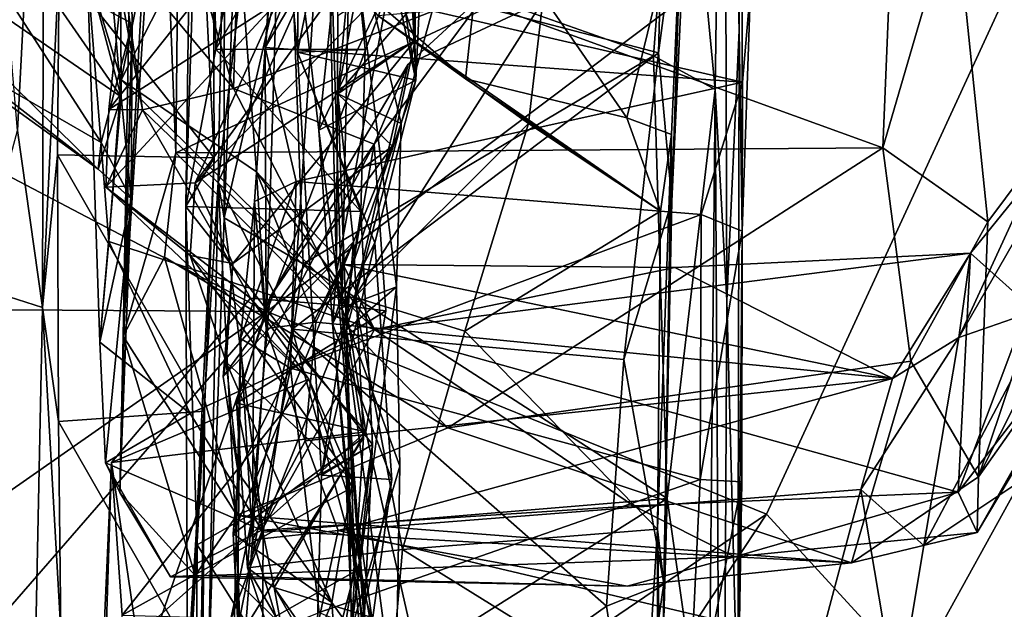
# Model space of a CAD drawing. Extents: x -11.31 to -5.74, y -6.48 to 1.85.
# Drawn here: x -10.82 to -10.15, y -0.21 to 0.2 of the extents above; entities that cross this region are included whole.
import ezdxf

# ---------------------------------------------------------------- set-up
doc = ezdxf.new("R2010")
doc.units = 0
doc.header["$MEASUREMENT"] = 0
doc.layers.add('1', color=7, linetype='CONTINUOUS')

msp = doc.modelspace()

# ---------------------------------------------------------------- linework, layer by layer
at = {"layer": '1'}
for points in [[(-10.339934, 0.588291, -9.392466), (-10.338168, 0.721956, -9.591752), (-10.32956, 0.189515, -9.642583)], [(-10.327358, 0.566614, -10.094208), (-10.32956, 0.189515, -9.642583), (-10.338168, 0.721956, -9.591752)], [(-10.652932, -0.003134, -2.166487), (-10.38866, 0.697962, -2.162209), (-11.160708, 0.263586, -2.164617)], [(-10.652932, -0.003134, -2.166487), (-10.031352, 0.464848, -2.164107), (-10.38866, 0.697962, -2.162209)], [(-10.62674, 0.65304, -5.02699), (-10.631944, 0.174628, -4.868853), (-10.662077, 0.496598, -4.906808)], [(-10.550918, 0.155282, -5.044045), (-10.631944, 0.174628, -4.868853), (-10.62674, 0.65304, -5.02699)], [(-10.569768, 0.567793, -5.123144), (-10.550918, 0.155282, -5.044045), (-10.62674, 0.65304, -5.02699)], [(-10.34605, 0.149042, -8.985317), (-10.370311, 0.404459, -9.160825), (-10.339934, 0.588291, -9.392466)], [(-10.34605, 0.149042, -8.985317), (-10.339934, 0.588291, -9.392466), (-10.338102, 0.004552, -9.263775)], [(-10.32956, 0.189515, -9.642583), (-10.338102, 0.004552, -9.263775), (-10.339934, 0.588291, -9.392466)], [(-10.558211, 0.430977, -5.094663), (-10.550918, 0.155282, -5.044045), (-10.569768, 0.567793, -5.123144)], [(-10.327358, 0.566614, -10.094208), (-10.327576, 0.052004, -10.129007), (-10.32956, 0.189515, -9.642583)], [(-10.327576, 0.052004, -10.129007), (-10.327358, 0.566614, -10.094208), (-10.321842, 0.218308, -10.419299)], [(-10.725924, 0.373991, -12.418087), (-10.751442, -0.020067, -12.085533), (-10.721802, 0.523052, -12.20215)], [(-10.721802, 0.523052, -12.20215), (-10.751442, -0.020067, -12.085533), (-10.746418, 0.259264, -12.064617)], [(-10.708488, 0.068949, -4.654745), (-10.694094, 0.524119, -4.680606), (-10.687904, 0.176523, -4.678499)], [(-10.708488, 0.068949, -4.654745), (-10.703821, 0.399553, -4.616281), (-10.694094, 0.524119, -4.680606)], [(-10.694094, 0.524119, -4.680606), (-10.624958, 0.488627, -4.733244), (-10.687904, 0.176523, -4.678499)], [(-10.682092, 0.313264, -8.700375), (-10.686343, 0.085563, -8.507062), (-10.638127, 0.503597, -8.769287)], [(-10.638127, 0.503597, -8.769287), (-10.686343, 0.085563, -8.507062), (-10.619307, 0.235534, -8.539864)], [(-10.600709, 0.330229, -4.742512), (-10.662077, 0.496598, -4.906808), (-10.631944, 0.174628, -4.868853)], [(-10.687904, 0.176523, -4.678499), (-10.624958, 0.488627, -4.733244), (-10.600709, 0.330229, -4.742512)], [(-10.823631, 0.120829, -3.880869), (-10.842521, 0.341639, -3.851169), (-10.80547, 0.473653, -3.931395)], [(-10.823631, 0.120829, -3.880869), (-10.80547, 0.473653, -3.931395), (-10.806721, -0.000263, -3.943532)], [(-10.795154, 0.235721, -4.134137), (-10.806721, -0.000263, -3.943532), (-10.80547, 0.473653, -3.931395)], [(-10.031352, 0.464848, -2.164107), (-10.652932, -0.003134, -2.166487), (-10.31078, -0.141856, -2.165766)], [(-10.031352, 0.464848, -2.164107), (-10.31078, -0.141856, -2.165766), (-10.026399, -0.452223, -2.167307)], [(-10.601573, -0.000443, -5.402225), (-10.614751, 0.430164, -5.79347), (-10.595978, 0.271972, -5.739611)], [(-10.601573, -0.000443, -5.402225), (-10.605267, 0.023327, -5.309005), (-10.614751, 0.430164, -5.79347)], [(-10.614751, 0.430164, -5.79347), (-10.605267, 0.023327, -5.309005), (-10.604463, 0.199401, -5.465918)], [(-10.543732, 0.310749, -5.077753), (-10.550918, 0.155282, -5.044045), (-10.558211, 0.430977, -5.094663)], [(-10.753938, 0.417612, -11.164903), (-10.752795, 0.143931, -11.422123), (-10.77613, 0.231751, -10.974101)], [(-10.753938, 0.417612, -11.164903), (-10.762838, 0.25803, -11.279024), (-10.752795, 0.143931, -11.422123)], [(-10.708488, 0.068949, -4.654745), (-10.689106, 0.10213, -4.206007), (-10.703821, 0.399553, -4.616281)], [(-10.689835, 0.287045, -4.209117), (-10.703821, 0.399553, -4.616281), (-10.689106, 0.10213, -4.206007)], [(-10.388314, 0.17201, -8.954213), (-10.636623, 0.259895, -9.019264), (-10.370311, 0.404459, -9.160825)], [(-10.388314, 0.17201, -8.954213), (-10.370311, 0.404459, -9.160825), (-10.34605, 0.149042, -8.985317)], [(-10.744102, 0.382322, -7.470763), (-10.675838, 0.149674, -7.343068), (-10.753602, 0.243244, -7.307227)], [(-10.744102, 0.382322, -7.470763), (-10.669633, 0.343785, -7.583622), (-10.675838, 0.149674, -7.343068)], [(-10.682143, 0.06118, -8.819193), (-10.682092, 0.313264, -8.700375), (-10.669905, 0.37866, -9.053706)], [(-10.636623, 0.259895, -9.019264), (-10.682143, 0.06118, -8.819193), (-10.669905, 0.37866, -9.053706)], [(-10.751442, -0.020067, -12.085533), (-10.725924, 0.373991, -12.418087), (-10.715235, 0.105522, -12.305052)], [(-10.725924, 0.373991, -12.418087), (-10.713979, 0.236893, -12.399029), (-10.715235, 0.105522, -12.305052)], [(-10.77613, 0.231751, -10.974101), (-10.752657, 0.155521, -10.999489), (-10.711574, 0.357049, -10.882336)], [(-10.752657, 0.155521, -10.999489), (-10.675951, 0.305832, -10.913088), (-10.711574, 0.357049, -10.882336)], [(-10.617366, 0.121137, -5.203308), (-10.592669, 0.352728, -5.179373), (-10.634287, 0.265732, -5.299999)], [(-10.550918, 0.155282, -5.044045), (-10.592669, 0.352728, -5.179373), (-10.617366, 0.121137, -5.203308)], [(-10.543732, 0.310749, -5.077753), (-10.592669, 0.352728, -5.179373), (-10.550918, 0.155282, -5.044045)], [(-10.181853, 0.278181, -12.396855), (-10.031336, 0.352225, -12.183071), (-10.06382, 0.18614, -12.081613)], [(-10.384888, 0.174206, -8.488686), (-10.380179, 0.344922, -8.611669), (-10.619307, 0.235534, -8.539864)], [(-10.384888, 0.174206, -8.488686), (-10.363554, 0.332674, -8.566181), (-10.380179, 0.344922, -8.611669)], [(-10.669633, 0.343785, -7.583622), (-10.50058, 0.218018, -7.52711), (-10.675838, 0.149674, -7.343068)], [(-10.375741, 0.072492, -8.364805), (-10.363554, 0.332674, -8.566181), (-10.384888, 0.174206, -8.488686)], [(-10.368567, 0.285046, -8.101465), (-10.363554, 0.332674, -8.566181), (-10.375741, 0.072492, -8.364805)], [(-10.585668, 0.176495, -4.740171), (-10.687904, 0.176523, -4.678499), (-10.600709, 0.330229, -4.742512)], [(-10.585668, 0.176495, -4.740171), (-10.600709, 0.330229, -4.742512), (-10.631944, 0.174628, -4.868853)], [(-10.675951, 0.305832, -10.913088), (-10.660098, 0.092608, -11.027933), (-10.643351, 0.319174, -10.837158)], [(-10.643351, 0.319174, -10.837158), (-10.660098, 0.092608, -11.027933), (-10.653507, -0.014612, -10.781887)], [(-10.606505, 0.292488, -10.648813), (-10.643351, 0.319174, -10.837158), (-10.654083, 0.17769, -10.425527)], [(-10.654083, 0.17769, -10.425527), (-10.643351, 0.319174, -10.837158), (-10.653507, -0.014612, -10.781887)], [(-10.682143, 0.06118, -8.819193), (-10.686343, 0.085563, -8.507062), (-10.682092, 0.313264, -8.700375)], [(-10.76125, 0.135388, -6.958117), (-10.646123, 0.208645, -6.827334), (-10.626416, 0.305004, -7.060647)], [(-10.626416, 0.305004, -7.060647), (-10.752687, 0.214042, -7.176369), (-10.76125, 0.135388, -6.958117)], [(-10.660098, 0.092608, -11.027933), (-10.675951, 0.305832, -10.913088), (-10.752657, 0.155521, -10.999489)], [(-10.972047, 0.294986, -11.508337), (-11.004354, 0.277875, -11.699858), (-10.768515, 0.094467, -11.542509)], [(-10.752795, 0.143931, -11.422123), (-10.972047, 0.294986, -11.508337), (-10.768515, 0.094467, -11.542509)], [(-10.972047, 0.294986, -11.508337), (-10.752795, 0.143931, -11.422123), (-10.85087, 0.285758, -11.328197)], [(-10.549057, 0.295224, -6.769491), (-10.70202, 0.08507, -6.602454), (-10.551674, 0.238969, -6.57831)], [(-10.549057, 0.295224, -6.769491), (-10.646123, 0.208645, -6.827334), (-10.70202, 0.08507, -6.602454)], [(-10.627429, 0.223258, -10.474521), (-10.606505, 0.292488, -10.648813), (-10.654083, 0.17769, -10.425527)], [(-10.6045, 0.146057, -5.932858), (-10.590334, 0.294733, -6.381082), (-10.551515, 0.182774, -6.364394)], [(-10.6045, 0.146057, -5.932858), (-10.581548, 0.269019, -6.084243), (-10.590334, 0.294733, -6.381082)], [(-10.551674, 0.238969, -6.57831), (-10.551515, 0.182774, -6.364394), (-10.590334, 0.294733, -6.381082)], [(-10.752795, 0.143931, -11.422123), (-10.762838, 0.25803, -11.279024), (-10.85087, 0.285758, -11.328197)], [(-10.795154, 0.235721, -4.134137), (-10.689835, 0.287045, -4.209117), (-10.689106, 0.10213, -4.206007)], [(-10.504367, 0.271531, -8.066866), (-10.368567, 0.285046, -8.101465), (-10.406521, 0.129552, -7.98599)], [(-10.406521, 0.129552, -7.98599), (-10.368567, 0.285046, -8.101465), (-10.375909, 0.118284, -8.022806)], [(-10.368567, 0.285046, -8.101465), (-10.375741, 0.072492, -8.364805), (-10.375909, 0.118284, -8.022806)], [(-10.902682, 0.191264, -11.768957), (-10.768515, 0.094467, -11.542509), (-11.004354, 0.277875, -11.699858)], [(-10.224121, 0.281153, -12.412786), (-10.231209, 0.10898, -12.28647), (-10.499589, 0.206221, -12.382589)], [(-10.231209, 0.10898, -12.28647), (-10.224121, 0.281153, -12.412786), (-10.181853, 0.278181, -12.396855)], [(-10.159347, 0.058402, -12.200245), (-10.231209, 0.10898, -12.28647), (-10.181853, 0.278181, -12.396855)], [(-10.181853, 0.278181, -12.396855), (-10.06382, 0.18614, -12.081613), (-10.159347, 0.058402, -12.200245)], [(-10.601573, -0.000443, -5.402225), (-10.595978, 0.271972, -5.739611), (-10.564311, 0.01382, -5.54815)], [(-10.597325, 0.226237, -7.916139), (-10.504367, 0.271531, -8.066866), (-10.517013, 0.156252, -7.962061)], [(-10.560905, 0.125764, -5.69247), (-10.564311, 0.01382, -5.54815), (-10.595978, 0.271972, -5.739611)], [(-10.531953, 0.230883, -5.851634), (-10.560905, 0.125764, -5.69247), (-10.595978, 0.271972, -5.739611)], [(-10.517013, 0.156252, -7.962061), (-10.504367, 0.271531, -8.066866), (-10.406521, 0.129552, -7.98599)], [(-11.160708, 0.263586, -2.164617), (-11.178612, 0.000364, -2.169084), (-10.652932, -0.003134, -2.166487)], [(-10.568687, 0.222582, -5.373752), (-10.617366, 0.121137, -5.203308), (-10.634287, 0.265732, -5.299999)], [(-10.531953, 0.230883, -5.851634), (-10.581548, 0.269019, -6.084243), (-10.6045, 0.146057, -5.932858)], [(-10.857904, 0.254767, -11.980027), (-10.746418, 0.259264, -12.064617), (-10.745285, 0.194245, -11.940513)], [(-10.746418, 0.259264, -12.064617), (-10.751442, -0.020067, -12.085533), (-10.745285, 0.194245, -11.940513)], [(-10.636623, 0.259895, -9.019264), (-10.628229, 0.029483, -8.833027), (-10.682143, 0.06118, -8.819193)], [(-10.388314, 0.17201, -8.954213), (-10.628229, 0.029483, -8.833027), (-10.636623, 0.259895, -9.019264)], [(-10.902682, 0.191264, -11.768957), (-10.857904, 0.254767, -11.980027), (-10.766349, 0.112669, -11.699708)], [(-10.766349, 0.112669, -11.699708), (-10.857904, 0.254767, -11.980027), (-10.745285, 0.194245, -11.940513)], [(-10.752687, 0.214042, -7.176369), (-10.753602, 0.243244, -7.307227), (-10.738222, 0.135051, -7.171427)], [(-10.753602, 0.243244, -7.307227), (-10.675838, 0.149674, -7.343068), (-10.738222, 0.135051, -7.171427)], [(-10.715235, 0.105522, -12.305052), (-10.713979, 0.236893, -12.399029), (-10.499589, 0.206221, -12.382589)], [(-10.70202, 0.08507, -6.602454), (-10.551515, 0.182774, -6.364394), (-10.551674, 0.238969, -6.57831)], [(-10.806721, -0.000263, -3.943532), (-10.795154, 0.235721, -4.134137), (-10.796412, 0.104178, -4.136667)], [(-10.689106, 0.10213, -4.206007), (-10.796412, 0.104178, -4.136667), (-10.795154, 0.235721, -4.134137)], [(-10.752795, 0.143931, -11.422123), (-10.767282, -0.024099, -11.379383), (-10.77613, 0.231751, -10.974101)], [(-10.752657, 0.155521, -10.999489), (-10.77613, 0.231751, -10.974101), (-10.761169, 0.044816, -11.115898)], [(-10.767282, -0.024099, -11.379383), (-10.761169, 0.044816, -11.115898), (-10.77613, 0.231751, -10.974101)], [(-10.619307, 0.235534, -8.539864), (-10.686343, 0.085563, -8.507062), (-10.635737, -0.015255, -8.378867)], [(-10.635737, -0.015255, -8.378867), (-10.384888, 0.174206, -8.488686), (-10.619307, 0.235534, -8.539864)], [(-10.560905, 0.125764, -5.69247), (-10.531953, 0.230883, -5.851634), (-10.6045, 0.146057, -5.932858)], [(-10.654083, 0.17769, -10.425527), (-10.32721, 0.153987, -10.321414), (-10.627429, 0.223258, -10.474521)], [(-10.627429, 0.223258, -10.474521), (-10.32721, 0.153987, -10.321414), (-10.321842, 0.218308, -10.419299)], [(-10.568687, 0.222582, -5.373752), (-10.605267, 0.023327, -5.309005), (-10.617366, 0.121137, -5.203308)], [(-10.605267, 0.023327, -5.309005), (-10.568687, 0.222582, -5.373752), (-10.604463, 0.199401, -5.465918)], [(-10.576786, 0.199463, -7.734212), (-10.597325, 0.226237, -7.916139), (-10.517013, 0.156252, -7.962061)], [(-10.579402, 0.111636, -7.356464), (-10.675838, 0.149674, -7.343068), (-10.50058, 0.218018, -7.52711)], [(-10.50058, 0.218018, -7.52711), (-10.556282, 0.166242, -7.47806), (-10.579402, 0.111636, -7.356464)], [(-10.50058, 0.218018, -7.52711), (-10.463896, 0.209439, -7.598741), (-10.556282, 0.166242, -7.47806)], [(-10.327576, 0.052004, -10.129007), (-10.321842, 0.218308, -10.419299), (-10.32721, 0.153987, -10.321414)], [(-10.752687, 0.214042, -7.176369), (-10.738222, 0.135051, -7.171427), (-10.76125, 0.135388, -6.958117)], [(-10.556282, 0.166242, -7.47806), (-10.463896, 0.209439, -7.598741), (-10.592935, 0.006675, -7.645212)], [(-10.592935, 0.006675, -7.645212), (-10.463896, 0.209439, -7.598741), (-10.473845, 0.125819, -7.692142)], [(-10.463896, 0.209439, -7.598741), (-10.576786, 0.199463, -7.734212), (-10.473845, 0.125819, -7.692142)], [(-10.76125, 0.135388, -6.958117), (-10.763234, 0.082005, -6.793721), (-10.646123, 0.208645, -6.827334)], [(-10.646123, 0.208645, -6.827334), (-10.763234, 0.082005, -6.793721), (-10.70202, 0.08507, -6.602454)], [(-10.231209, 0.10898, -12.28647), (-10.715235, 0.105522, -12.305052), (-10.499589, 0.206221, -12.382589)], [(-10.576786, 0.199463, -7.734212), (-10.383404, 0.065733, -7.770785), (-10.473845, 0.125819, -7.692142)], [(-10.576786, 0.199463, -7.734212), (-10.517013, 0.156252, -7.962061), (-10.383404, 0.065733, -7.770785)], [(-10.768515, 0.094467, -11.542509), (-10.902682, 0.191264, -11.768957), (-10.766349, 0.112669, -11.699708)], [(-10.745922, 0.074039, -11.695769), (-10.766349, 0.112669, -11.699708), (-10.745285, 0.194245, -11.940513)], [(-10.745285, 0.194245, -11.940513), (-10.753638, -0.127034, -11.865751), (-10.745922, 0.074039, -11.695769)], [(-10.753638, -0.127034, -11.865751), (-10.745285, 0.194245, -11.940513), (-10.751442, -0.020067, -12.085533)], [(-10.338102, 0.004552, -9.263775), (-10.32956, 0.189515, -9.642583), (-10.330509, -0.283656, -9.726171)], [(-10.330509, -0.283656, -9.726171), (-10.32956, 0.189515, -9.642583), (-10.327576, 0.052004, -10.129007)], [(-10.551515, 0.182774, -6.364394), (-10.70202, 0.08507, -6.602454), (-10.676183, 0.029927, -6.321115)], [(-10.566981, 0.110164, -6.14714), (-10.551515, 0.182774, -6.364394), (-10.676183, 0.029927, -6.321115)], [(-10.551515, 0.182774, -6.364394), (-10.566981, 0.110164, -6.14714), (-10.6045, 0.146057, -5.932858)], [(-10.165594, -0.116383, -11.916054), (-10.06382, 0.18614, -12.081613), (-10.061096, 0.091321, -11.924183)], [(-10.159347, 0.058402, -12.200245), (-10.06382, 0.18614, -12.081613), (-10.165594, -0.116383, -11.916054)], [(-10.687904, 0.176523, -4.678499), (-10.58872, 0.06548, -4.757505), (-10.708488, 0.068949, -4.654745)], [(-10.585668, 0.176495, -4.740171), (-10.58872, 0.06548, -4.757505), (-10.687904, 0.176523, -4.678499)], [(-10.653507, -0.014612, -10.781887), (-10.661379, 0.072208, -10.327765), (-10.654083, 0.17769, -10.425527)], [(-10.654083, 0.17769, -10.425527), (-10.661379, 0.072208, -10.327765), (-10.632857, 0.085905, -10.275592)], [(-10.654083, 0.17769, -10.425527), (-10.632857, 0.085905, -10.275592), (-10.32721, 0.153987, -10.321414)], [(-10.585668, 0.176495, -4.740171), (-10.631944, 0.174628, -4.868853), (-10.58872, 0.06548, -4.757505)], [(-10.384888, 0.174206, -8.488686), (-10.635737, -0.015255, -8.378867), (-10.408516, -0.035932, -8.35015)], [(-10.615636, -0.115174, -4.873794), (-10.631944, 0.174628, -4.868853), (-10.579085, 0.043884, -4.986437)], [(-10.58872, 0.06548, -4.757505), (-10.631944, 0.174628, -4.868853), (-10.615636, -0.115174, -4.873794)], [(-10.579085, 0.043884, -4.986437), (-10.631944, 0.174628, -4.868853), (-10.550918, 0.155282, -5.044045)], [(-10.628229, 0.029483, -8.833027), (-10.388314, 0.17201, -8.954213), (-10.378892, -0.131265, -8.716393)], [(-10.408516, -0.035932, -8.35015), (-10.375741, 0.072492, -8.364805), (-10.384888, 0.174206, -8.488686)], [(-10.388314, 0.17201, -8.954213), (-10.34605, 0.149042, -8.985317), (-10.378892, -0.131265, -8.716393)], [(-10.066753, 0.174295, -10.773071), (-10.179195, -0.020801, -10.774021), (-10.128142, 0.089953, -11.019966)], [(-10.066753, 0.174295, -10.773071), (-10.116073, 0.000974, -10.504556), (-10.179195, -0.020801, -10.774021)], [(-10.556282, 0.166242, -7.47806), (-10.592935, 0.006675, -7.645212), (-10.651028, 0.006497, -7.497762)], [(-10.651028, 0.006497, -7.497762), (-10.579402, 0.111636, -7.356464), (-10.556282, 0.166242, -7.47806)], [(-10.752657, 0.155521, -10.999489), (-10.761169, 0.044816, -11.115898), (-10.579217, -0.015459, -11.129015)], [(-10.752657, 0.155521, -10.999489), (-10.579217, -0.015459, -11.129015), (-10.660098, 0.092608, -11.027933)], [(-10.550918, 0.155282, -5.044045), (-10.617366, 0.121137, -5.203308), (-10.607948, -0.011485, -5.142755)], [(-10.579085, 0.043884, -4.986437), (-10.550918, 0.155282, -5.044045), (-10.607948, -0.011485, -5.142755)], [(-10.517013, 0.156252, -7.962061), (-10.406521, 0.129552, -7.98599), (-10.383404, 0.065733, -7.770785)], [(-10.675838, 0.149674, -7.343068), (-10.598919, 0.000729, -7.109447), (-10.738222, 0.135051, -7.171427)], [(-10.598919, 0.000729, -7.109447), (-10.675838, 0.149674, -7.343068), (-10.579402, 0.111636, -7.356464)], [(-10.632857, 0.085905, -10.275592), (-10.355569, 0.063355, -10.190063), (-10.32721, 0.153987, -10.321414)], [(-10.350485, -0.331372, -8.662257), (-10.378892, -0.131265, -8.716393), (-10.34605, 0.149042, -8.985317)], [(-10.32721, 0.153987, -10.321414), (-10.355569, 0.063355, -10.190063), (-10.327576, 0.052004, -10.129007)], [(-10.341363, -0.626218, -8.92484), (-10.350485, -0.331372, -8.662257), (-10.34605, 0.149042, -8.985317)], [(-10.338102, 0.004552, -9.263775), (-10.341363, -0.626218, -8.92484), (-10.34605, 0.149042, -8.985317)], [(-10.745922, 0.074039, -11.695769), (-10.752795, 0.143931, -11.422123), (-10.768515, 0.094467, -11.542509)], [(-10.767282, -0.024099, -11.379383), (-10.752795, 0.143931, -11.422123), (-10.745922, 0.074039, -11.695769)], [(-10.598547, -0.015537, -5.654632), (-10.560905, 0.125764, -5.69247), (-10.6045, 0.146057, -5.932858)], [(-10.593611, 0.044699, -5.952544), (-10.598547, -0.015537, -5.654632), (-10.6045, 0.146057, -5.932858)], [(-10.6045, 0.146057, -5.932858), (-10.566981, 0.110164, -6.14714), (-10.593611, 0.044699, -5.952544)], [(-10.738222, 0.135051, -7.171427), (-10.763234, 0.082005, -6.793721), (-10.76125, 0.135388, -6.958117)], [(-10.763234, 0.082005, -6.793721), (-10.738222, 0.135051, -7.171427), (-10.664207, 0.006009, -6.976797)], [(-10.738222, 0.135051, -7.171427), (-10.598919, 0.000729, -7.109447), (-10.664207, 0.006009, -6.976797)], [(-10.406521, 0.129552, -7.98599), (-10.375909, 0.118284, -8.022806), (-10.383404, 0.065733, -7.770785)], [(-10.598547, -0.015537, -5.654632), (-10.564311, 0.01382, -5.54815), (-10.560905, 0.125764, -5.69247)], [(-10.473845, 0.125819, -7.692142), (-10.517473, -0.016493, -7.725022), (-10.592935, 0.006675, -7.645212)], [(-10.473845, 0.125819, -7.692142), (-10.383404, 0.065733, -7.770785), (-10.517473, -0.016493, -7.725022)], [(-10.852436, 0.014385, -3.834632), (-10.823631, 0.120829, -3.880869), (-10.806721, -0.000263, -3.943532)], [(-10.607948, -0.011485, -5.142755), (-10.617366, 0.121137, -5.203308), (-10.605267, 0.023327, -5.309005)], [(-10.385429, -0.152267, -7.787995), (-10.383404, 0.065733, -7.770785), (-10.375909, 0.118284, -8.022806)], [(-10.375909, 0.118284, -8.022806), (-10.381235, -0.189391, -8.205139), (-10.385429, -0.152267, -7.787995)], [(-10.375741, 0.072492, -8.364805), (-10.381235, -0.189391, -8.205139), (-10.375909, 0.118284, -8.022806)], [(-10.768515, 0.094467, -11.542509), (-10.766349, 0.112669, -11.699708), (-10.745922, 0.074039, -11.695769)], [(-10.231209, 0.10898, -12.28647), (-10.529114, -0.082736, -12.09304), (-10.715235, 0.105522, -12.305052)], [(-10.682815, -0.047545, -6.138873), (-10.593611, 0.044699, -5.952544), (-10.566981, 0.110164, -6.14714)], [(-10.682815, -0.047545, -6.138873), (-10.566981, 0.110164, -6.14714), (-10.676183, 0.029927, -6.321115)], [(-10.673712, -0.065779, -7.373407), (-10.579402, 0.111636, -7.356464), (-10.651028, 0.006497, -7.497762)], [(-10.579402, 0.111636, -7.356464), (-10.673712, -0.065779, -7.373407), (-10.571534, -0.002517, -7.191802)], [(-10.598919, 0.000729, -7.109447), (-10.579402, 0.111636, -7.356464), (-10.571534, -0.002517, -7.191802)], [(-10.231209, 0.10898, -12.28647), (-10.212114, -0.037071, -12.123163), (-10.529114, -0.082736, -12.09304)], [(-10.159347, 0.058402, -12.200245), (-10.212114, -0.037071, -12.123163), (-10.231209, 0.10898, -12.28647)], [(-10.806721, -0.000263, -3.943532), (-10.796412, 0.104178, -4.136667), (-10.795672, -0.078463, -4.137012)], [(-10.796412, 0.104178, -4.136667), (-10.689106, 0.10213, -4.206007), (-10.695737, -0.071442, -4.227518)], [(-10.695737, -0.071442, -4.227518), (-10.795672, -0.078463, -4.137012), (-10.796412, 0.104178, -4.136667)], [(-10.751442, -0.020067, -12.085533), (-10.715235, 0.105522, -12.305052), (-10.723032, 0.034256, -12.214918)], [(-10.529114, -0.082736, -12.09304), (-10.723032, 0.034256, -12.214918), (-10.715235, 0.105522, -12.305052)], [(-10.708488, 0.068949, -4.654745), (-10.707308, -0.278659, -4.568887), (-10.689106, 0.10213, -4.206007)], [(-10.707308, -0.278659, -4.568887), (-10.695737, -0.071442, -4.227518), (-10.689106, 0.10213, -4.206007)], [(-10.619533, -0.010313, -10.889382), (-10.653507, -0.014612, -10.781887), (-10.660098, 0.092608, -11.027933)], [(-10.600676, 0.029192, -11.044844), (-10.660098, 0.092608, -11.027933), (-10.579217, -0.015459, -11.129015)], [(-10.660098, 0.092608, -11.027933), (-10.600676, 0.029192, -11.044844), (-10.619533, -0.010313, -10.889382)], [(-10.128142, 0.089953, -11.019966), (-10.179195, -0.020801, -10.774021), (-10.171176, 0.036905, -11.057151)], [(-10.171176, 0.036905, -11.057151), (-10.131514, 0.00129, -11.216728), (-10.128142, 0.089953, -11.019966)], [(-10.059731, 0.033993, -11.725869), (-10.165594, -0.116383, -11.916054), (-10.061096, 0.091321, -11.924183)], [(-10.763234, 0.082005, -6.793721), (-10.705514, 0.03535, -6.589393), (-10.70202, 0.08507, -6.602454)], [(-10.705514, 0.03535, -6.589393), (-10.763234, 0.082005, -6.793721), (-10.624319, -0.049304, -6.866381)], [(-10.664207, 0.006009, -6.976797), (-10.624319, -0.049304, -6.866381), (-10.763234, 0.082005, -6.793721)], [(-10.686343, 0.085563, -8.507062), (-10.693248, -0.256157, -8.580331), (-10.716463, -0.396755, -8.236278)], [(-10.716463, -0.396755, -8.236278), (-10.672457, -0.18896, -8.291316), (-10.686343, 0.085563, -8.507062)], [(-10.676183, 0.029927, -6.321115), (-10.70202, 0.08507, -6.602454), (-10.705514, 0.03535, -6.589393)], [(-10.682143, 0.06118, -8.819193), (-10.693248, -0.256157, -8.580331), (-10.686343, 0.085563, -8.507062)], [(-10.686343, 0.085563, -8.507062), (-10.672457, -0.18896, -8.291316), (-10.635737, -0.015255, -8.378867)], [(-10.671005, -0.021631, -10.176854), (-10.63686, -0.041988, -10.068724), (-10.632857, 0.085905, -10.275592)], [(-10.661379, 0.072208, -10.327765), (-10.671005, -0.021631, -10.176854), (-10.632857, 0.085905, -10.275592)], [(-10.632857, 0.085905, -10.275592), (-10.63686, -0.041988, -10.068724), (-10.355569, 0.063355, -10.190063)], [(-10.763558, -0.106825, -11.45731), (-10.767282, -0.024099, -11.379383), (-10.745922, 0.074039, -11.695769)], [(-10.753638, -0.127034, -11.865751), (-10.763558, -0.106825, -11.45731), (-10.745922, 0.074039, -11.695769)], [(-10.700721, -0.162964, -4.660309), (-10.707308, -0.278659, -4.568887), (-10.708488, 0.068949, -4.654745)], [(-10.700721, -0.162964, -4.660309), (-10.708488, 0.068949, -4.654745), (-10.580664, -0.094263, -4.747089)], [(-10.708488, 0.068949, -4.654745), (-10.58872, 0.06548, -4.757505), (-10.580664, -0.094263, -4.747089)], [(-10.661379, 0.072208, -10.327765), (-10.662787, -0.159541, -10.462722), (-10.671005, -0.021631, -10.176854)], [(-10.662787, -0.159541, -10.462722), (-10.661379, 0.072208, -10.327765), (-10.653507, -0.014612, -10.781887)], [(-10.375741, 0.072492, -8.364805), (-10.408516, -0.035932, -8.35015), (-10.381235, -0.189391, -8.205139)], [(-10.655525, -0.154107, -8.697783), (-10.693248, -0.256157, -8.580331), (-10.682143, 0.06118, -8.819193)], [(-10.655525, -0.154107, -8.697783), (-10.682143, 0.06118, -8.819193), (-10.628229, 0.029483, -8.833027)], [(-10.63686, -0.041988, -10.068724), (-10.356295, -0.118198, -9.951417), (-10.355569, 0.063355, -10.190063)], [(-10.580664, -0.094263, -4.747089), (-10.58872, 0.06548, -4.757505), (-10.615636, -0.115174, -4.873794)], [(-10.517473, -0.016493, -7.725022), (-10.383404, 0.065733, -7.770785), (-10.385429, -0.152267, -7.787995)], [(-10.356295, -0.118198, -9.951417), (-10.327576, 0.052004, -10.129007), (-10.355569, 0.063355, -10.190063)], [(-10.159347, 0.058402, -12.200245), (-10.165594, -0.116383, -11.916054), (-10.212114, -0.037071, -12.123163)], [(-10.356295, -0.118198, -9.951417), (-10.327777, -0.119627, -9.912024), (-10.327576, 0.052004, -10.129007)], [(-10.330509, -0.283656, -9.726171), (-10.327576, 0.052004, -10.129007), (-10.327777, -0.119627, -9.912024)], [(-10.767282, -0.024099, -11.379383), (-10.705456, -0.072898, -11.282695), (-10.761169, 0.044816, -11.115898)], [(-10.705456, -0.072898, -11.282695), (-10.579217, -0.015459, -11.129015), (-10.761169, 0.044816, -11.115898)], [(-10.682815, -0.047545, -6.138873), (-10.672569, -0.113503, -5.99301), (-10.593611, 0.044699, -5.952544)], [(-10.593611, 0.044699, -5.952544), (-10.676047, -0.155347, -5.878996), (-10.586747, -0.089377, -5.696271)], [(-10.672569, -0.113503, -5.99301), (-10.676047, -0.155347, -5.878996), (-10.593611, 0.044699, -5.952544)], [(-10.579085, 0.043884, -4.986437), (-10.567331, -0.118214, -5.007895), (-10.615636, -0.115174, -4.873794)], [(-10.579085, 0.043884, -4.986437), (-10.607948, -0.011485, -5.142755), (-10.567331, -0.118214, -5.007895)], [(-10.598547, -0.015537, -5.654632), (-10.593611, 0.044699, -5.952544), (-10.586747, -0.089377, -5.696271)], [(-10.179662, -0.126712, -11.403086), (-10.049355, 0.042262, -11.463256), (-10.131514, 0.00129, -11.216728)], [(-10.166696, -0.154464, -11.649602), (-10.049355, 0.042262, -11.463256), (-10.179662, -0.126712, -11.403086)], [(-10.049355, 0.042262, -11.463256), (-10.166696, -0.154464, -11.649602), (-10.059731, 0.033993, -11.725869)], [(-10.723032, 0.034256, -12.214918), (-10.673486, -0.142509, -11.994321), (-10.751442, -0.020067, -12.085533)], [(-10.673486, -0.142509, -11.994321), (-10.723032, 0.034256, -12.214918), (-10.529114, -0.082736, -12.09304)], [(-10.680836, -0.037853, -6.278775), (-10.676183, 0.029927, -6.321115), (-10.705514, 0.03535, -6.589393)], [(-10.705514, 0.03535, -6.589393), (-10.594345, -0.118906, -6.387977), (-10.680836, -0.037853, -6.278775)], [(-10.705514, 0.03535, -6.589393), (-10.624319, -0.049304, -6.866381), (-10.594345, -0.118906, -6.387977)], [(-10.579217, -0.015459, -11.129015), (-10.171176, 0.036905, -11.057151), (-10.373614, 0.027032, -11.058482)], [(-10.171176, 0.036905, -11.057151), (-10.579217, -0.015459, -11.129015), (-10.179662, -0.126712, -11.403086)], [(-10.171176, 0.036905, -11.057151), (-10.224576, -0.048879, -10.797645), (-10.373614, 0.027032, -11.058482)], [(-10.224576, -0.048879, -10.797645), (-10.171176, 0.036905, -11.057151), (-10.179195, -0.020801, -10.774021)], [(-10.171176, 0.036905, -11.057151), (-10.179662, -0.126712, -11.403086), (-10.131514, 0.00129, -11.216728)], [(-10.059731, 0.033993, -11.725869), (-10.166696, -0.154464, -11.649602), (-10.165594, -0.116383, -11.916054)], [(-10.680836, -0.037853, -6.278775), (-10.682815, -0.047545, -6.138873), (-10.676183, 0.029927, -6.321115)], [(-10.655525, -0.154107, -8.697783), (-10.628229, 0.029483, -8.833027), (-10.378892, -0.131265, -8.716393)], [(-10.600676, 0.029192, -11.044844), (-10.224576, -0.048879, -10.797645), (-10.619533, -0.010313, -10.889382)], [(-10.579217, -0.015459, -11.129015), (-10.373614, 0.027032, -11.058482), (-10.600676, 0.029192, -11.044844)], [(-10.373614, 0.027032, -11.058482), (-10.224576, -0.048879, -10.797645), (-10.600676, 0.029192, -11.044844)], [(-10.578572, -0.311623, -5.095293), (-10.607948, -0.011485, -5.142755), (-10.605267, 0.023327, -5.309005)], [(-10.605267, 0.023327, -5.309005), (-10.601573, -0.000443, -5.402225), (-10.578572, -0.311623, -5.095293)], [(-10.890675, -0.357102, -3.807573), (-10.852436, 0.014385, -3.834632), (-10.815371, -0.420834, -3.915066)], [(-10.852436, 0.014385, -3.834632), (-10.806721, -0.000263, -3.943532), (-10.815371, -0.420834, -3.915066)], [(-10.601573, -0.000443, -5.402225), (-10.564311, 0.01382, -5.54815), (-10.562021, -0.108975, -5.417777)], [(-10.598547, -0.015537, -5.654632), (-10.594964, -0.220489, -5.410211), (-10.564311, 0.01382, -5.54815)], [(-10.562021, -0.108975, -5.417777), (-10.564311, 0.01382, -5.54815), (-10.594964, -0.220489, -5.410211)], [(-10.652932, -0.003134, -2.166487), (-11.178612, 0.000364, -2.169084), (-11.178027, -0.370083, -2.168742)], [(-10.624319, -0.049304, -6.866381), (-10.664207, 0.006009, -6.976797), (-10.759312, -0.106566, -7.035704)], [(-10.58515, -0.08553, -7.164042), (-10.759312, -0.106566, -7.035704), (-10.664207, 0.006009, -6.976797)], [(-10.651028, 0.006497, -7.497762), (-10.666166, -0.178743, -7.527804), (-10.673712, -0.065779, -7.373407)], [(-10.592935, 0.006675, -7.645212), (-10.666166, -0.178743, -7.527804), (-10.651028, 0.006497, -7.497762)], [(-10.592935, 0.006675, -7.645212), (-10.56016, -0.166195, -7.686435), (-10.666166, -0.178743, -7.527804)], [(-10.598919, 0.000729, -7.109447), (-10.58515, -0.08553, -7.164042), (-10.664207, 0.006009, -6.976797)], [(-10.571534, -0.002517, -7.191802), (-10.58515, -0.08553, -7.164042), (-10.598919, 0.000729, -7.109447)], [(-10.56016, -0.166195, -7.686435), (-10.592935, 0.006675, -7.645212), (-10.517473, -0.016493, -7.725022)], [(-10.338102, 0.004552, -9.263775), (-10.330509, -0.283656, -9.726171), (-10.341363, -0.626218, -8.92484)], [(-10.116073, 0.000974, -10.504556), (-10.203013, -0.163414, -10.449198), (-10.179195, -0.020801, -10.774021)], [(-10.116073, 0.000974, -10.504556), (-10.136663, -0.119016, -10.324001), (-10.203013, -0.163414, -10.449198)], [(-11.189341, -0.62012, -2.170256), (-10.652932, -0.003134, -2.166487), (-11.178027, -0.370083, -2.168742)], [(-10.652932, -0.003134, -2.166487), (-11.189341, -0.62012, -2.170256), (-10.820848, -0.488584, -2.167624)], [(-10.820848, -0.488584, -2.167624), (-10.31078, -0.141856, -2.165766), (-10.652932, -0.003134, -2.166487)], [(-10.815371, -0.420834, -3.915066), (-10.806721, -0.000263, -3.943532), (-10.794152, -0.22236, -4.131564)], [(-10.806721, -0.000263, -3.943532), (-10.795672, -0.078463, -4.137012), (-10.794152, -0.22236, -4.131564)], [(-10.58515, -0.08553, -7.164042), (-10.571534, -0.002517, -7.191802), (-10.673712, -0.065779, -7.373407)], [(-10.601573, -0.000443, -5.402225), (-10.565008, -0.278956, -5.247175), (-10.578572, -0.311623, -5.095293)], [(-10.601573, -0.000443, -5.402225), (-10.562021, -0.108975, -5.417777), (-10.565008, -0.278956, -5.247175)], [(-10.653507, -0.014612, -10.781887), (-10.619533, -0.010313, -10.889382), (-10.626703, -0.091591, -10.669386)], [(-10.626703, -0.091591, -10.669386), (-10.619533, -0.010313, -10.889382), (-10.224576, -0.048879, -10.797645)], [(-10.607948, -0.011485, -5.142755), (-10.578572, -0.311623, -5.095293), (-10.586311, -0.255671, -5.033809)], [(-10.607948, -0.011485, -5.142755), (-10.586311, -0.255671, -5.033809), (-10.567331, -0.118214, -5.007895)], [(-10.753638, -0.127034, -11.865751), (-10.751442, -0.020067, -12.085533), (-10.702017, -0.183876, -11.831575)], [(-10.751442, -0.020067, -12.085533), (-10.673486, -0.142509, -11.994321), (-10.702017, -0.183876, -11.831575)], [(-10.656398, -0.152738, -11.447405), (-10.579217, -0.015459, -11.129015), (-10.705456, -0.072898, -11.282695)], [(-10.672457, -0.18896, -8.291316), (-10.557244, -0.30194, -8.206984), (-10.635737, -0.015255, -8.378867)], [(-10.626703, -0.091591, -10.669386), (-10.662787, -0.159541, -10.462722), (-10.653507, -0.014612, -10.781887)], [(-10.656398, -0.152738, -11.447405), (-10.401996, -0.136111, -11.402598), (-10.579217, -0.015459, -11.129015)], [(-10.420411, -0.204796, -8.254008), (-10.408516, -0.035932, -8.35015), (-10.635737, -0.015255, -8.378867)], [(-10.420411, -0.204796, -8.254008), (-10.635737, -0.015255, -8.378867), (-10.557244, -0.30194, -8.206984)], [(-10.598547, -0.015537, -5.654632), (-10.586747, -0.089377, -5.696271), (-10.592855, -0.181149, -5.547275)], [(-10.594964, -0.220489, -5.410211), (-10.598547, -0.015537, -5.654632), (-10.592855, -0.181149, -5.547275)], [(-10.579217, -0.015459, -11.129015), (-10.401996, -0.136111, -11.402598), (-10.179662, -0.126712, -11.403086)], [(-10.56016, -0.166195, -7.686435), (-10.517473, -0.016493, -7.725022), (-10.385429, -0.152267, -7.787995)], [(-10.763558, -0.106825, -11.45731), (-10.705456, -0.072898, -11.282695), (-10.767282, -0.024099, -11.379383)], [(-10.675688, -0.232794, -9.922112), (-10.671005, -0.021631, -10.176854), (-10.673969, -0.302009, -10.249128)], [(-10.63686, -0.041988, -10.068724), (-10.671005, -0.021631, -10.176854), (-10.675688, -0.232794, -9.922112)], [(-10.671005, -0.021631, -10.176854), (-10.662787, -0.159541, -10.462722), (-10.673969, -0.302009, -10.249128)], [(-10.224576, -0.048879, -10.797645), (-10.179195, -0.020801, -10.774021), (-10.246186, -0.125085, -10.600368)], [(-10.179195, -0.020801, -10.774021), (-10.203013, -0.163414, -10.449198), (-10.246186, -0.125085, -10.600368)], [(-10.672569, -0.113503, -5.99301), (-10.682815, -0.047545, -6.138873), (-10.680836, -0.037853, -6.278775)], [(-10.608527, -0.202397, -6.013106), (-10.680836, -0.037853, -6.278775), (-10.594345, -0.118906, -6.387977)], [(-10.672569, -0.113503, -5.99301), (-10.680836, -0.037853, -6.278775), (-10.608527, -0.202397, -6.013106)], [(-10.252558, -0.175269, -11.844478), (-10.529114, -0.082736, -12.09304), (-10.212114, -0.037071, -12.123163)], [(-10.408516, -0.035932, -8.35015), (-10.420411, -0.204796, -8.254008), (-10.381235, -0.189391, -8.205139)], [(-10.212114, -0.037071, -12.123163), (-10.165594, -0.116383, -11.916054), (-10.252558, -0.175269, -11.844478)], [(-10.617083, -0.20932, -9.865421), (-10.63686, -0.041988, -10.068724), (-10.675688, -0.232794, -9.922112)], [(-10.617083, -0.20932, -9.865421), (-10.356295, -0.118198, -9.951417), (-10.63686, -0.041988, -10.068724)], [(-10.752081, -0.211115, -6.901589), (-10.624319, -0.049304, -6.866381), (-10.759312, -0.106566, -7.035704)], [(-10.624319, -0.049304, -6.866381), (-10.752081, -0.211115, -6.901589), (-10.598442, -0.125729, -6.814511)], [(-10.626703, -0.091591, -10.669386), (-10.224576, -0.048879, -10.797645), (-10.604145, -0.153127, -10.539061)], [(-10.594345, -0.118906, -6.387977), (-10.624319, -0.049304, -6.866381), (-10.598442, -0.125729, -6.814511)], [(-10.246186, -0.125085, -10.600368), (-10.604145, -0.153127, -10.539061), (-10.224576, -0.048879, -10.797645)], [(-10.648015, -0.192049, -7.282596), (-10.673712, -0.065779, -7.373407), (-10.666166, -0.178743, -7.527804)], [(-10.648015, -0.192049, -7.282596), (-10.58515, -0.08553, -7.164042), (-10.673712, -0.065779, -7.373407)], [(-10.795672, -0.078463, -4.137012), (-10.695737, -0.071442, -4.227518), (-10.696795, -0.251248, -4.194989)], [(-10.656398, -0.152738, -11.447405), (-10.705456, -0.072898, -11.282695), (-10.763558, -0.106825, -11.45731)], [(-10.700135, -0.375025, -4.212842), (-10.695737, -0.071442, -4.227518), (-10.707308, -0.278659, -4.568887)], [(-10.695737, -0.071442, -4.227518), (-10.700135, -0.375025, -4.212842), (-10.696795, -0.251248, -4.194989)], [(-10.794152, -0.22236, -4.131564), (-10.795672, -0.078463, -4.137012), (-10.696795, -0.251248, -4.194989)], [(-10.58515, -0.08553, -7.164042), (-10.741994, -0.225191, -7.081933), (-10.759312, -0.106566, -7.035704)], [(-10.58515, -0.08553, -7.164042), (-10.554337, -0.220884, -7.15179), (-10.741994, -0.225191, -7.081933)], [(-10.673486, -0.142509, -11.994321), (-10.529114, -0.082736, -12.09304), (-10.252558, -0.175269, -11.844478)], [(-10.58515, -0.08553, -7.164042), (-10.648015, -0.192049, -7.282596), (-10.554337, -0.220884, -7.15179)], [(-10.605595, -0.31454, -4.739203), (-10.700721, -0.162964, -4.660309), (-10.580664, -0.094263, -4.747089)], [(-10.676047, -0.155347, -5.878996), (-10.671774, -0.22598, -5.67704), (-10.586747, -0.089377, -5.696271)], [(-10.592855, -0.181149, -5.547275), (-10.586747, -0.089377, -5.696271), (-10.671774, -0.22598, -5.67704)], [(-10.604145, -0.153127, -10.539061), (-10.662787, -0.159541, -10.462722), (-10.626703, -0.091591, -10.669386)], [(-10.622741, -0.374849, -4.880095), (-10.580664, -0.094263, -4.747089), (-10.615636, -0.115174, -4.873794)], [(-10.622741, -0.374849, -4.880095), (-10.595838, -0.416514, -4.789302), (-10.580664, -0.094263, -4.747089)], [(-10.605595, -0.31454, -4.739203), (-10.580664, -0.094263, -4.747089), (-10.595838, -0.416514, -4.789302)], [(-10.759312, -0.106566, -7.035704), (-10.778065, -0.529415, -6.765337), (-10.767652, -0.369436, -6.852382)], [(-10.741994, -0.225191, -7.081933), (-10.778065, -0.529415, -6.765337), (-10.759312, -0.106566, -7.035704)], [(-10.759312, -0.106566, -7.035704), (-10.767652, -0.369436, -6.852382), (-10.752081, -0.211115, -6.901589)], [(-10.719028, -0.184913, -11.637986), (-10.656398, -0.152738, -11.447405), (-10.763558, -0.106825, -11.45731)], [(-10.719028, -0.184913, -11.637986), (-10.763558, -0.106825, -11.45731), (-10.753638, -0.127034, -11.865751)], [(-10.672569, -0.113503, -5.99301), (-10.608527, -0.202397, -6.013106), (-10.676047, -0.155347, -5.878996)], [(-10.594964, -0.220489, -5.410211), (-10.565008, -0.278956, -5.247175), (-10.562021, -0.108975, -5.417777)], [(-10.622741, -0.374849, -4.880095), (-10.615636, -0.115174, -4.873794), (-10.567331, -0.118214, -5.007895)], [(-10.622741, -0.374849, -4.880095), (-10.567331, -0.118214, -5.007895), (-10.586311, -0.255671, -5.033809)], [(-10.365672, -0.313712, -9.761623), (-10.356295, -0.118198, -9.951417), (-10.617083, -0.20932, -9.865421)], [(-10.608527, -0.202397, -6.013106), (-10.594345, -0.118906, -6.387977), (-10.576097, -0.248272, -6.24539)], [(-10.594345, -0.118906, -6.387977), (-10.598442, -0.125729, -6.814511), (-10.576097, -0.248272, -6.24539)], [(-10.365672, -0.313712, -9.761623), (-10.327777, -0.119627, -9.912024), (-10.356295, -0.118198, -9.951417)], [(-10.330509, -0.283656, -9.726171), (-10.327777, -0.119627, -9.912024), (-10.365672, -0.313712, -9.761623)], [(-10.252558, -0.175269, -11.844478), (-10.165594, -0.116383, -11.916054), (-10.166696, -0.154464, -11.649602)], [(-10.221297, -0.272459, -10.305994), (-10.136663, -0.119016, -10.324001), (-10.121712, -0.272725, -10.093013)], [(-10.221297, -0.272459, -10.305994), (-10.203013, -0.163414, -10.449198), (-10.136663, -0.119016, -10.324001)], [(-10.719028, -0.184913, -11.637986), (-10.753638, -0.127034, -11.865751), (-10.702017, -0.183876, -11.831575)], [(-10.594775, -0.215684, -6.792522), (-10.598442, -0.125729, -6.814511), (-10.752081, -0.211115, -6.901589)], [(-10.246186, -0.125085, -10.600368), (-10.274523, -0.230831, -10.413315), (-10.604145, -0.153127, -10.539061)], [(-10.576097, -0.248272, -6.24539), (-10.598442, -0.125729, -6.814511), (-10.58478, -0.236103, -6.622292)], [(-10.594775, -0.215684, -6.792522), (-10.58478, -0.236103, -6.622292), (-10.598442, -0.125729, -6.814511)], [(-10.179662, -0.126712, -11.403086), (-10.401996, -0.136111, -11.402598), (-10.332652, -0.171212, -11.536291)], [(-10.179662, -0.126712, -11.403086), (-10.332652, -0.171212, -11.536291), (-10.166696, -0.154464, -11.649602)], [(-10.246186, -0.125085, -10.600368), (-10.221297, -0.272459, -10.305994), (-10.274523, -0.230831, -10.413315)], [(-10.246186, -0.125085, -10.600368), (-10.203013, -0.163414, -10.449198), (-10.221297, -0.272459, -10.305994)], [(-10.655525, -0.154107, -8.697783), (-10.378892, -0.131265, -8.716393), (-10.656371, -0.306059, -8.604343)], [(-10.387607, -0.445302, -8.537714), (-10.656371, -0.306059, -8.604343), (-10.378892, -0.131265, -8.716393)], [(-10.350485, -0.331372, -8.662257), (-10.387607, -0.445302, -8.537714), (-10.378892, -0.131265, -8.716393)], [(-10.401996, -0.136111, -11.402598), (-10.656398, -0.152738, -11.447405), (-10.332652, -0.171212, -11.536291)], [(-10.820848, -0.488584, -2.167624), (-10.745499, -0.800419, -2.166313), (-10.31078, -0.141856, -2.165766)], [(-10.745499, -0.800419, -2.166313), (-10.026399, -0.452223, -2.167307), (-10.31078, -0.141856, -2.165766)], [(-10.702017, -0.183876, -11.831575), (-10.673486, -0.142509, -11.994321), (-10.406193, -0.191218, -11.761005)], [(-10.673486, -0.142509, -11.994321), (-10.252558, -0.175269, -11.844478), (-10.406193, -0.191218, -11.761005)], [(-10.719028, -0.184913, -11.637986), (-10.332652, -0.171212, -11.536291), (-10.656398, -0.152738, -11.447405)], [(-10.693248, -0.256157, -8.580331), (-10.655525, -0.154107, -8.697783), (-10.656371, -0.306059, -8.604343)], [(-10.662787, -0.159541, -10.462722), (-10.604145, -0.153127, -10.539061), (-10.629188, -0.269443, -10.348767)], [(-10.274523, -0.230831, -10.413315), (-10.629188, -0.269443, -10.348767), (-10.604145, -0.153127, -10.539061)], [(-10.385429, -0.152267, -7.787995), (-10.392715, -0.270024, -7.725463), (-10.56016, -0.166195, -7.686435)], [(-10.385429, -0.152267, -7.787995), (-10.381828, -0.383212, -7.608045), (-10.392715, -0.270024, -7.725463)], [(-10.384781, -0.520779, -8.056767), (-10.385429, -0.152267, -7.787995), (-10.381235, -0.189391, -8.205139)], [(-10.381828, -0.383212, -7.608045), (-10.385429, -0.152267, -7.787995), (-10.384781, -0.520779, -8.056767)], [(-10.332652, -0.171212, -11.536291), (-10.252558, -0.175269, -11.844478), (-10.166696, -0.154464, -11.649602)], [(-10.608527, -0.202397, -6.013106), (-10.666281, -0.345627, -5.619466), (-10.676047, -0.155347, -5.878996)], [(-10.671774, -0.22598, -5.67704), (-10.676047, -0.155347, -5.878996), (-10.666281, -0.345627, -5.619466)], [(-10.673969, -0.302009, -10.249128), (-10.662787, -0.159541, -10.462722), (-10.629188, -0.269443, -10.348767)], [(-10.707308, -0.278659, -4.568887), (-10.700721, -0.162964, -4.660309), (-10.701844, -0.359277, -4.674003)], [(-10.701844, -0.359277, -4.674003), (-10.700721, -0.162964, -4.660309), (-10.605595, -0.31454, -4.739203)], [(-10.666166, -0.178743, -7.527804), (-10.56016, -0.166195, -7.686435), (-10.574978, -0.336652, -7.544906)], [(-10.574978, -0.336652, -7.544906), (-10.56016, -0.166195, -7.686435), (-10.392715, -0.270024, -7.725463)], [(-10.406193, -0.191218, -11.761005), (-10.332652, -0.171212, -11.536291), (-10.719028, -0.184913, -11.637986)], [(-10.332652, -0.171212, -11.536291), (-10.406193, -0.191218, -11.761005), (-10.252558, -0.175269, -11.844478)], [(-10.592855, -0.181149, -5.547275), (-10.677059, -0.50316, -5.290861), (-10.594964, -0.220489, -5.410211)], [(-10.671774, -0.22598, -5.67704), (-10.677059, -0.50316, -5.290861), (-10.592855, -0.181149, -5.547275)], [(-10.631537, -0.28106, -7.464567), (-10.648015, -0.192049, -7.282596), (-10.666166, -0.178743, -7.527804)], [(-10.666166, -0.178743, -7.527804), (-10.574978, -0.336652, -7.544906), (-10.631537, -0.28106, -7.464567)], [(-10.406193, -0.191218, -11.761005), (-10.719028, -0.184913, -11.637986), (-10.702017, -0.183876, -11.831575)], [(-10.672457, -0.18896, -8.291316), (-10.716463, -0.396755, -8.236278), (-10.665996, -0.418468, -8.164669)], [(-10.665996, -0.418468, -8.164669), (-10.557244, -0.30194, -8.206984), (-10.672457, -0.18896, -8.291316)], [(-10.544869, -0.338835, -7.260578), (-10.554337, -0.220884, -7.15179), (-10.648015, -0.192049, -7.282596)], [(-10.648015, -0.192049, -7.282596), (-10.631537, -0.28106, -7.464567), (-10.541043, -0.378446, -7.368088)], [(-10.541043, -0.378446, -7.368088), (-10.544869, -0.338835, -7.260578), (-10.648015, -0.192049, -7.282596)], [(-10.420411, -0.204796, -8.254008), (-10.401357, -0.328101, -8.176125), (-10.381235, -0.189391, -8.205139)], [(-10.384781, -0.520779, -8.056767), (-10.381235, -0.189391, -8.205139), (-10.401357, -0.328101, -8.176125)], [(-10.666281, -0.345627, -5.619466), (-10.608527, -0.202397, -6.013106), (-10.593209, -0.415533, -5.832737)], [(-10.593209, -0.415533, -5.832737), (-10.608527, -0.202397, -6.013106), (-10.576097, -0.248272, -6.24539)], [(-10.420411, -0.204796, -8.254008), (-10.557244, -0.30194, -8.206984), (-10.401357, -0.328101, -8.176125)]]:
    msp.add_3dface(points, dxfattribs=at)

doc.saveas('drawing.dxf')
